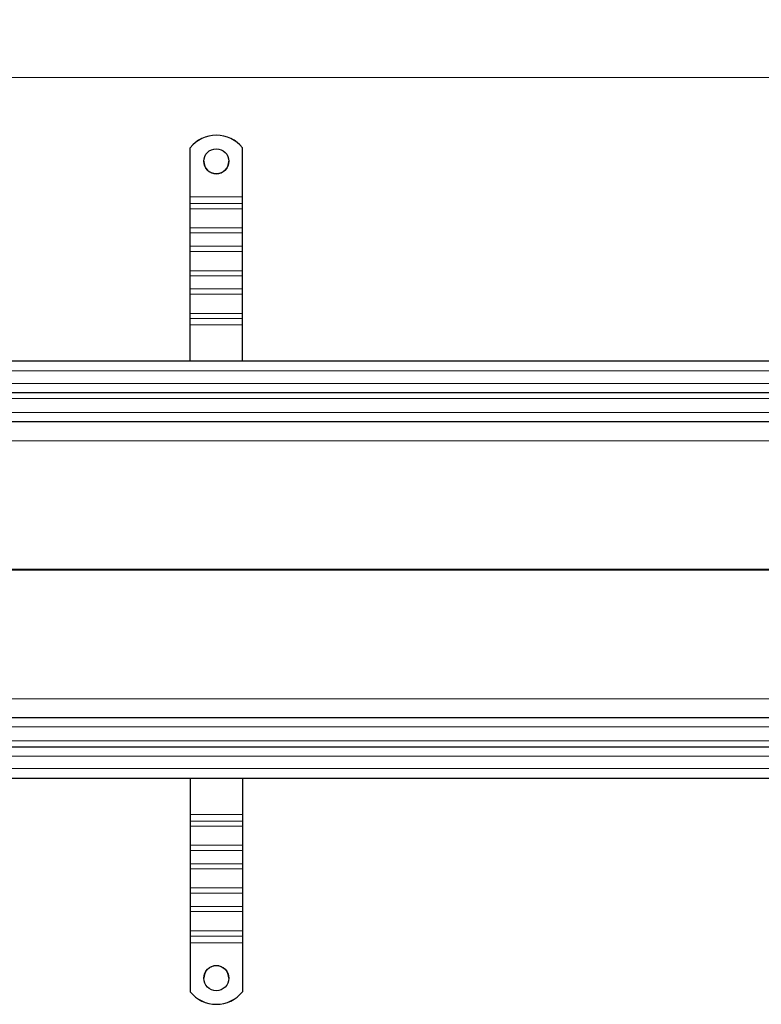
# Model space of a CAD drawing. Units: millimetres. Extents: x 0 to 420, y 0 to 297.
# Drawn here: x 89 to 133, y 105 to 164 of the extents above; entities that cross this region are included whole.
import ezdxf

# ---------------------------------------------------------------- set-up
doc = ezdxf.new("R2010")
doc.units = ezdxf.units.MM
doc.linetypes.add('CENTER', pattern=[10.16, 6.35, -1.27, 1.27, -1.27])
doc.styles.add('SLDTEXTSTYLE0', font='TXT', dxfattribs={"width": 0.605})
doc.dimstyles.new('SLDDIMSTYLE0', dxfattribs={"dimtxt": 2.568319, "dimasz": 2.5, "dimexe": 0, "dimexo": 0.0625, "dimgap": 0.64208, "dimtad": 1, "dimlfac": 8, "dimrnd": 1e-09, "dimzin": 12, "dimdsep": 46, "dimtxsty": 'SLDTEXTSTYLE0', "dimsah": 1, "dimcen": 0.09, "dimadec": 0, "dimazin": 3, "dimtfac": 1, "dimtdec": 3, "dimtofl": 0, "dimtmove": 0, "dimatfit": 3, "dimfxl": 0, "dimfrac": 2, "dimtolj": 1, "dimtzin": 12, "dimarcsym": 0})

# ---------------------------------------------------------------- blocks, each defined once
blk = doc.blocks.new('_D_1')
at = {"color": 7, "linetype": 'Continuous', "lineweight": 0}
for p, q in [((50.641, 143.118), (50.641, 161.589)), ((241.891, 143.118), (241.891, 161.589)), ((50.641, 160.589), (241.891, 160.589))]:
    blk.add_line(p, q, dxfattribs=at)
at = {"color": 7, "linetype": 'Continuous', "lineweight": 18}
for points in [[(50.641, 160.589), (53.141, 160.214), (53.141, 160.964)], [(241.891, 160.589), (239.391, 160.964), (239.391, 160.214)]]:
    blk.add_solid(points, dxfattribs=at)
at = {"color": 7, "linetype": 'Continuous', "lineweight": 18, "insert": (142.347, 164), "char_height": 2.6458, "attachment_point": 1, "style": 'SLDTEXTSTYLE0'}
blk.add_mtext('1530', dxfattribs=at)

msp = doc.modelspace()

# ---------------------------------------------------------------- linework, layer by layer
at = {"color": 7, "linetype": 'Continuous', "lineweight": 25}
for p, q in [((99.0789, 156.3735), (99.0789, 156.3691)), ((99.0789, 153.435), (99.0789, 156.3691)), ((102.2039, 156.3691), (102.2039, 156.3735)), ((102.2039, 153.435), (102.2039, 156.3691)), ((99.0789, 153.0317), (99.0789, 153.435)), ((102.2039, 153.0317), (102.2039, 153.435)), ((99.0789, 152.7117), (99.0789, 153.0317)), ((102.2039, 152.7117), (102.2039, 153.0317)), ((99.0789, 151.5634), (99.0789, 152.7117)), ((102.2039, 151.5634), (102.2039, 152.7117)), ((99.0789, 151.265), (99.0789, 151.5634)), ((99.0789, 150.47), (99.0789, 151.265)), ((102.2039, 151.265), (102.2039, 151.5634)), ((102.2039, 150.47), (102.2039, 151.265)), ((99.0789, 150.15), (99.0789, 150.47)), ((99.0789, 149.0017), (99.0789, 150.15)), ((102.2039, 150.15), (102.2039, 150.47)), ((102.2039, 149.0017), (102.2039, 150.15)), ((99.0789, 148.7033), (99.0789, 149.0017)), ((102.2039, 148.7033), (102.2039, 149.0017)), ((99.0789, 147.9083), (99.0789, 148.7033)), ((102.2039, 147.9083), (102.2039, 148.7033)), ((99.0789, 147.5883), (99.0789, 147.9083)), ((99.0789, 146.44), (99.0789, 147.5883)), ((102.2039, 147.5883), (102.2039, 147.9083)), ((102.2039, 146.44), (102.2039, 147.5883)), ((99.0789, 146.1416), (99.0789, 146.44)), ((102.2039, 146.1416), (102.2039, 146.44)), ((99.0789, 145.7499), (99.0789, 146.1416)), ((102.2039, 145.7499), (102.2039, 146.1416)), ((99.0789, 143.5809), (99.0789, 145.7499)), ((102.2039, 143.5809), (102.2039, 145.7499)), ((146.2664, 143.5809), (54.2039, 143.5809)), ((54.2039, 141.7059), (146.2664, 141.7059)), ((54.2039, 139.9559), (146.2664, 139.9559)), ((146.2664, 122.2059), (54.2039, 122.2059)), ((146.2664, 120.4559), (54.2039, 120.4559)), ((54.2039, 118.5809), (146.2664, 118.5809)), ((99.0789, 118.5809), (99.0789, 116.412)), ((102.2039, 118.5809), (102.2039, 116.412)), ((99.0789, 116.412), (99.0789, 116.0203)), ((102.2039, 116.412), (102.2039, 116.0203)), ((99.0789, 116.0203), (99.0789, 115.7219)), ((99.0789, 115.7219), (99.0789, 114.5735)), ((102.2039, 116.0203), (102.2039, 115.7219)), ((102.2039, 115.7219), (102.2039, 114.5735)), ((99.0789, 114.5735), (99.0789, 114.2536)), ((102.2039, 114.5735), (102.2039, 114.2536)), ((99.0789, 114.2536), (99.0789, 113.4586)), ((102.2039, 114.2536), (102.2039, 113.4586)), ((99.0789, 113.4586), (99.0789, 113.1602)), ((102.2039, 113.4586), (102.2039, 113.1602)), ((99.0789, 113.1602), (99.0789, 112.0118)), ((102.2039, 113.1602), (102.2039, 112.0118)), ((99.0789, 112.0118), (99.0789, 111.6919)), ((99.0789, 111.6919), (99.0789, 110.8969)), ((102.2039, 112.0118), (102.2039, 111.6919)), ((102.2039, 111.6919), (102.2039, 110.8969)), ((99.0789, 110.8969), (99.0789, 110.5985)), ((99.0789, 110.5985), (99.0789, 109.4501)), ((102.2039, 110.8969), (102.2039, 110.5985)), ((102.2039, 110.5985), (102.2039, 109.4501)), ((99.0789, 109.4501), (99.0789, 109.1302)), ((102.2039, 109.4501), (102.2039, 109.1302)), ((99.0789, 109.1302), (99.0789, 108.7269)), ((99.0789, 108.7269), (99.0789, 105.7928)), ((102.2039, 109.1302), (102.2039, 108.7269)), ((102.2039, 108.7269), (102.2039, 105.7928)), ((99.0789, 105.7928), (99.0789, 105.7884)), ((102.2039, 105.7884), (102.2039, 105.7928))]:
    msp.add_line(p, q, dxfattribs=at)
at = {"color": 8, "linetype": 'Continuous', "lineweight": 18}
for p, q in [((99.0789, 153.435), (102.2039, 153.435)), ((102.2039, 153.0317), (99.0789, 153.0317)), ((99.0789, 152.7117), (102.2039, 152.7117)), ((99.0789, 151.5634), (102.2039, 151.5634)), ((99.0789, 151.265), (102.2039, 151.265)), ((102.2039, 150.47), (99.0789, 150.47)), ((99.0789, 150.15), (102.2039, 150.15)), ((99.0789, 149.0017), (102.2039, 149.0017)), ((99.0789, 148.7033), (102.2039, 148.7033)), ((102.2039, 147.9083), (99.0789, 147.9083)), ((99.0789, 147.5883), (102.2039, 147.5883)), ((99.0789, 146.44), (102.2039, 146.44)), ((99.0789, 146.1416), (102.2039, 146.1416)), ((102.2039, 145.7499), (99.0789, 145.7499)), ((54.2039, 142.9988), (146.2664, 142.9988)), ((146.2664, 142.2488), (54.2039, 142.2488)), ((54.2039, 141.344), (146.2664, 141.344)), ((146.2664, 140.4988), (54.2039, 140.4988)), ((54.2039, 138.8149), (140.6928, 138.8149)), ((136.8914, 131.1136), (54.2039, 131.1136)), ((54.2039, 131.0483), (136.9104, 131.0483)), ((140.6928, 123.347), (54.2039, 123.347)), ((54.2039, 121.6631), (146.2664, 121.6631)), ((146.2664, 120.8179), (54.2039, 120.8179)), ((54.2039, 119.9131), (146.2664, 119.9131)), ((146.2664, 119.1631), (54.2039, 119.1631)), ((99.0789, 116.412), (102.2039, 116.412)), ((102.2039, 116.0203), (99.0789, 116.0203)), ((102.2039, 115.7219), (99.0789, 115.7219)), ((102.2039, 114.5735), (99.0789, 114.5735)), ((99.0789, 114.2536), (102.2039, 114.2536)), ((102.2039, 113.4586), (99.0789, 113.4586)), ((102.2039, 113.1602), (99.0789, 113.1602)), ((102.2039, 112.0118), (99.0789, 112.0118)), ((99.0789, 111.6919), (102.2039, 111.6919)), ((102.2039, 110.8969), (99.0789, 110.8969)), ((102.2039, 110.5985), (99.0789, 110.5985)), ((102.2039, 109.4501), (99.0789, 109.4501)), ((99.0789, 109.1302), (102.2039, 109.1302)), ((102.2039, 108.7269), (99.0789, 108.7269))]:
    msp.add_line(p, q, dxfattribs=at)
at = {"color": 7, "linetype": 'CENTER', "lineweight": 18}
msp.add_line((248.0577, 131.0809), (44.6533, 131.0809), dxfattribs=at)
at = {"color": 7, "linetype": 'Continuous', "lineweight": 25}
for centre in [(100.6413, 155.5584), (100.6414, 106.6035)]:
    msp.add_circle(centre, 0.7499, dxfattribs=at)
for centre, radius, start, end in [((100.6414, 155.1239), 2.0007, 38.650308, 141.349692), ((100.6414, 155.1195), 2.0007, 38.650308, 141.349692), ((100.6414, 155.5634), 0.75, 180.026383, 359.973617), ((100.6414, 106.5985), 0.75, 0.026383, 179.973617), ((100.6414, 107.0423), 2.0007, 218.650308, 321.349692), ((100.6414, 107.038), 2.0007, 218.650308, 321.349692)]:
    msp.add_arc(centre, radius, start, end, dxfattribs=at)

# ---------------------------------------------------------------- dimensions: what is measured, and where the dimension line sits
at = {"color": 7, "linetype": 'Continuous', "lineweight": 18}
dim = msp.add_linear_dim(base=(241.8914, 160.5889), p1=(50.6414, 143.0184), p2=(241.8914, 143.0184), dimstyle='SLDDIMSTYLE0', dxfattribs=at)
dim.commit()
dim.dimension.update_dxf_attribs({"geometry": '_D_1', "text_midpoint": (146.2664, 160.5889), "dimtype": 160})

doc.saveas('drawing.dxf')
